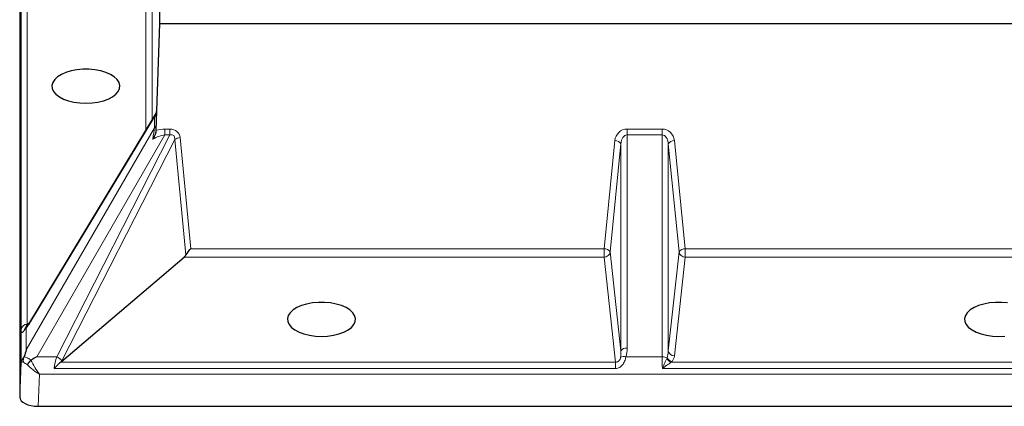
# Model space of a CAD drawing. Units: millimetres. Extents: x 0 to 420, y 0 to 297.
# Drawn here: x 237 to 317, y 94 to 126 of the extents above; entities that cross this region are included whole.
import ezdxf

# ---------------------------------------------------------------- set-up
doc = ezdxf.new("R2010")
doc.units = ezdxf.units.MM

msp = doc.modelspace()

# ---------------------------------------------------------------- linework, layer by layer
at = {"color": 7, "linetype": 'Continuous', "lineweight": 25}
for p, q in [((248.2062, 125.3423), (248.2062, 163.4673)), ((236.8252, 154.8171), (236.8252, 95.0008)), ((247.911, 116.6734), (248.2062, 125.3423)), ((248.2062, 125.3423), (384.4562, 125.3423)), ((247.8369, 117.947), (237.6279, 101.0593)), ((247.9087, 116.6015), (247.911, 116.6734)), ((240.2296, 97.8851), (250.1819, 106.3779)), ((237.6267, 101.0572), (237.3289, 100.6195)), ((237.7709, 98.0237), (237.7406, 98.0012)), ((240.2296, 97.8851), (240.163, 97.8332)), ((238.3243, 94.2512), (394.3381, 94.2512))]:
    msp.add_line(p, q, dxfattribs=at)
at = {"color": 8, "linetype": 'Continuous', "lineweight": 18}
for p, q in [((236.936, 97.8024), (236.936, 131.3099)), ((236.948, 100.5299), (236.948, 131.4441)), ((237.4437, 131.8102), (237.4437, 100.9061)), ((247.0835, 116.7008), (247.0835, 131.2708)), ((247.5832, 131.6908), (247.5832, 117.5275)), ((247.7706, 117.7656), (237.6975, 101.1027)), ((247.7706, 116.8798), (247.7706, 117.7656)), ((247.912, 118.0546), (247.912, 117.1689)), ((237.3602, 98.8468), (247.7706, 116.8798)), ((248.6156, 116.7707), (249.0161, 116.7707)), ((248.6156, 116.2942), (248.6156, 116.7707)), ((249.0161, 116.2942), (249.0161, 116.7707)), ((286.1564, 116.7707), (289.006, 116.7707)), ((286.1564, 116.7707), (286.1564, 116.2942)), ((289.006, 116.7707), (289.006, 116.2942)), ((248.6156, 116.2942), (238.2124, 98.2736)), ((239.8294, 98.2736), (249.0161, 116.2942)), ((249.0161, 116.2942), (248.6156, 116.2942)), ((249.8542, 116.0734), (250.7129, 107.0478)), ((286.1564, 116.2942), (286.1564, 98.9766)), ((289.006, 116.2942), (286.1564, 116.2942)), ((289.006, 98.2736), (289.006, 116.2942)), ((249.4245, 115.9246), (240.2592, 97.9459)), ((250.3163, 106.551), (249.4245, 115.9246)), ((284.2838, 107.0478), (285.1619, 115.8294)), ((285.6591, 115.5675), (284.781, 106.7859)), ((285.6591, 98.7621), (285.6591, 115.5675)), ((289.5033, 115.5675), (289.5033, 98.7621)), ((290.3814, 106.7859), (289.5033, 115.5675)), ((290.0005, 115.8294), (290.8786, 107.0478)), ((284.2838, 106.3779), (250.1819, 106.3779)), ((250.7129, 107.0478), (284.2838, 107.0478)), ((284.2838, 106.3779), (284.2838, 107.0478)), ((285.2189, 97.8332), (284.2838, 106.3779)), ((284.781, 106.7859), (285.6591, 98.7621)), ((289.5033, 98.7621), (290.3814, 106.7859)), ((290.8786, 106.3779), (290.0005, 98.3541)), ((290.8786, 107.0478), (341.7838, 107.0478)), ((290.8786, 106.3779), (290.8786, 107.0478)), ((341.7838, 106.3779), (290.8786, 106.3779)), ((237.4437, 100.9061), (237.6328, 101.0674)), ((237.3602, 100.6088), (237.3602, 98.8468)), ((236.8252, 95.0008), (236.936, 97.8024)), ((238.2124, 98.2736), (239.8294, 98.2736)), ((240.163, 97.8332), (285.2189, 97.8332)), ((285.2189, 97.8332), (285.2189, 97.3229)), ((286.06, 98.2736), (289.006, 98.2736)), ((289.3865, 98.125), (289.4086, 98.1761)), ((289.8113, 97.8851), (289.7667, 97.8332)), ((289.7667, 97.8332), (342.7189, 97.8332)), ((238.4271, 96.8507), (238.3243, 94.2512)), ((394.2353, 96.8507), (238.4271, 96.8507)), ((285.2189, 97.3229), (239.6379, 97.3229)), ((342.7189, 97.3229), (289.0277, 97.3229))]:
    msp.add_line(p, q, dxfattribs=at)
at = {"color": 7, "linetype": 'Continuous', "lineweight": 25, "flags": 128}
for points in [[(242.2062, 118.8707), (242.6994, 118.8929), (243.1768, 118.9587), (243.6229, 119.0662), (244.0236, 119.2117), (244.3658, 119.3907), (244.6386, 119.5973), (244.8332, 119.825), (244.9434, 120.0664), (244.9656, 120.3137), (244.8992, 120.5591), (244.7461, 120.7946), (244.5115, 121.0126), (244.2027, 121.2062), (243.8298, 121.3691), (243.4047, 121.4961), (242.9411, 121.5831), (242.4538, 121.6273), (241.9586, 121.6273), (241.4713, 121.5831), (241.0077, 121.4961), (240.5826, 121.3691), (240.2097, 121.2062), (239.9009, 121.0126), (239.6663, 120.7946), (239.5132, 120.5591), (239.4468, 120.3137), (239.469, 120.0664), (239.5792, 119.825), (239.7738, 119.5973), (240.0466, 119.3907), (240.3888, 119.2117), (240.7895, 119.0662), (241.2356, 118.9587), (241.713, 118.8929), (242.2062, 118.8707)], [(261.3312, 99.9332), (261.8244, 99.9554), (262.3018, 100.0212), (262.7479, 100.1287), (263.1486, 100.2742), (263.4908, 100.4532), (263.7636, 100.6598), (263.9582, 100.8875), (264.0684, 101.1289), (264.0906, 101.3762), (264.0242, 101.6216), (263.8711, 101.8571), (263.6365, 102.0751), (263.3277, 102.2687), (262.9548, 102.4316), (262.5297, 102.5586), (262.0661, 102.6456), (261.5788, 102.6898), (261.0836, 102.6898), (260.5963, 102.6456), (260.1327, 102.5586), (259.7076, 102.4316), (259.3347, 102.2687), (259.0259, 102.0751), (258.7913, 101.8571), (258.6382, 101.6216), (258.5718, 101.3762), (258.594, 101.1289), (258.7042, 100.8875), (258.8988, 100.6598), (259.1716, 100.4532), (259.5138, 100.2742), (259.9145, 100.1287), (260.3606, 100.0212), (260.838, 99.9554), (261.3312, 99.9332)], [(317.0661, 102.6456), (316.5788, 102.6898), (316.0836, 102.6898), (315.5963, 102.6456), (315.1327, 102.5586), (314.7076, 102.4316), (314.3347, 102.2687), (314.0259, 102.0751), (313.7913, 101.8571), (313.6382, 101.6216), (313.5718, 101.3762), (313.594, 101.1289), (313.7042, 100.8875), (313.8988, 100.6598), (314.1716, 100.4532), (314.5138, 100.2742), (314.9145, 100.1287), (315.3606, 100.0212), (315.838, 99.9554), (316.3312, 99.9332)], [(237.3274, 100.6183), (237.3281, 100.6191), (237.3284, 100.6192)], [(316.3312, 99.9332), (316.8244, 99.9554)]]:
    msp.add_lwpolyline(points, dxfattribs=at)
at = {"color": 8, "linetype": 'Continuous', "lineweight": 18}
for centre, radius, start, end in [((247.5054, 118.0745), 0.4071, 310.636898, 357.201721), ((247.5054, 117.1887), 0.4071, 310.636898, 357.201721), ((249.8775, 115.3109), 0.7628, 91.747388, 126.433887), ((285.2083, 115.3146), 0.5169, 29.288932, 95.153062), ((289.9541, 115.3146), 0.5169, 84.846938, 150.711068), ((284.3302, 106.533), 0.5169, 29.288932, 95.153062), ((284.2954, 106.8708), 0.493, 268.64777, 350.085857), ((290.8322, 106.533), 0.5169, 84.846938, 150.711068), ((290.867, 106.8708), 0.493, 189.914143, 271.35223), ((237.4179, 100.4254), 0.4813, 86.926659, 167.468464), ((237.712, 101.0017), 0.102, 98.21296, 145.628751), ((237.3275, 100.5628), 0.0564, 54.611546, 89.086898), ((286.0735, 98.4852), 0.4984, 80.424297, 146.245326), ((289.9889, 98.8469), 0.493, 189.914143, 271.35223), ((239.5479, 97.4588), 0.8621, 34.40456, 70.940447), ((285.8843, 97.7274), 0.5738, 72.170085, 116.370152), ((289.033, 97.505), 0.7691, 60.758206, 92.009744), ((289.9218, 98.4291), 0.6157, 209.595378, 255.410948), ((289.9309, 98.4747), 0.6016, 209.758881, 258.530893)]:
    msp.add_arc(centre, radius, start, end, dxfattribs=at)
for centre, major_axis, ratio, start_param, end_param in [((247.3679, 116.2048), (0.4744, 1.7477), 0.0245289, 0.0855152, 0.473314), ((247.8677, 116.1918), (0.0413, 2.0011), 0.0080972, 5.9094269, 6.7369235), ((247.3235, 113.3374), (0.5171, 3.8942), 0.0141138, 0.4301879, 0.8389983), ((247.8233, 113.3244), (0.0824, 4.1426), 0.007978, 5.6251225, 5.9016454), ((247.9551, 114.6684), (2.0839, 1.4429), 0.7336582, 0.8143176, 1.1196575), ((248.7245, 115.7196), (0.9854, 0.7372), 0.7603192, 5.8491805, 7.0766755), ((286.1564, 115.7196), (0, 1.0511), 0.9513664, 0, 1.4660766), ((289.006, 115.7196), (0, 1.0511), 0.9513664, 4.8171087, 6.2831853), ((247.9551, 114.4315), (1.6467, 1.5691), 0.6213028, 0.6839013, 1.2079841), ((248.7245, 115.4827), (0.5909, 0.7796), 0.4874184, 5.6269451, 6.8544401), ((286.1564, 115.4827), (0, 0.8116), 0.6160921, 0, 1.4660766), ((289.006, 115.4827), (0, 0.8116), 0.6160921, 4.8171087, 6.2831853), ((237.7823, 102.2358), (0.8833, 1.9552), 0.2091501, 3.8302137, 4.1915404), ((285.1509, 98.8875), (-0.1131, 1.2523), 0.3972733, 4.1348635, 4.5762522), ((285.1509, 99.1271), (-0.1382, 1.684), 0.5914154, 4.1331491, 4.5745379), ((289.006, 98.8875), (0, 1.2), 0.4166773, 4.0777806, 4.6076692), ((238.4351, 97.7571), (1.4999, -0.0239), 0.5442208, 2.6123909, 3.1153732), ((238.4351, 97.7571), (1.4995, -0.0422), 0.0992353, 2.6758406, 3.1207058), ((238.4271, 97.555), (1.4242, -1.0389), 0.3320652, 4.2258994, 4.9500321), ((238.4271, 97.555), (-0.9063, 1.4861), 0.2244452, 1.1327295, 1.9234635), ((240.221, 97.555), (0.2369, 1.4975), 0.3642019, 1.1287149, 1.7837029), ((240.6508, 97.4668), (0.2872, 0.9885), 0.5267257, 1.2230307, 1.2911124), ((289.1111, 97.555), (-0.0505, 1.5), 0.0614345, 1.0690908, 1.7240788), ((289.006, 98.4545), (1, 0), 0.9604166, 5.648577, 6.1784656)]:
    msp.add_ellipse(centre, major_axis=major_axis, ratio=ratio, start_param=start_param, end_param=end_param, dxfattribs=at)
at = {"color": 7, "linetype": 'Continuous', "lineweight": 25}
for centre, major_axis, ratio, start_param, end_param in [((250.1312, 106.8109), (0.1436, 0.4942), 0.5267257, 3.8170611, 4.3176104), ((250.7129, 106.8109), (0.4433, 0.4875), 0.250942, 1.3015468, 2.3418028), ((238.4351, 97.9407), (0.827, 3.0866), 0.4054401, 1.3828615, 1.5598135), ((238.2124, 97.555), (2.4214, 1.3981), 0.2244495, 1.4419223, 1.6237211), ((238.3262, 95.0017), (1.5009, 0.0012), 0.4999994, 3.1411867, 4.710765)]:
    msp.add_ellipse(centre, major_axis=major_axis, ratio=ratio, start_param=start_param, end_param=end_param, dxfattribs=at)
for points, knots in [([(247.9054, 118.1519), (247.9054, 118.1516), (247.9054, 118.1513), (247.905, 118.1468), (247.9046, 118.1432), (247.9038, 118.1368), (247.8999, 118.1086), (247.8861, 118.0437), (247.8561, 117.9848), (247.8369, 117.947)], [0, 0, 0, 0, 0.1016514, 0.1368543, 0.1639172, 0.1858768, 0.2416788, 0.5137915, 1, 1, 1, 1]), ([(247.6281, 115.945), (247.6285, 115.9455), (247.6848, 116.0206), (247.7805, 116.1724), (247.8834, 116.4016), (247.9013, 116.5431), (247.9087, 116.6015)], [0, 0, 0, 0, 0.00296227, 0.40437906, 0.75425162, 1, 1, 1, 1]), ([(237.3274, 100.6184), (237.3202, 100.6094), (237.2975, 100.5808), (237.2658, 100.5418), (237.2396, 100.5112), (237.2273, 100.4976), (237.2226, 100.4928), (237.2233, 100.4935), (237.2235, 100.4937)], [0, 0, 0, 0, 0.1684333, 0.5355299, 0.70915, 0.8406657, 0.9569047, 1, 1, 1, 1]), ([(237.1469, 98.1899), (237.1271, 98.1367), (237.0883, 98.0324), (237.0896, 97.9174), (237.097, 97.8628), (237.0972, 97.8617)], [0, 0, 0, 0, 0.50456888, 0.9893237, 1, 1, 1, 1]), ([(237.1469, 98.1899), (237.1575, 98.2134), (237.177, 98.2569), (237.1878, 98.2932), (237.1928, 98.3099)], [0, 0, 0, 0, 0.5417108, 1, 1, 1, 1]), ([(237.7406, 98.0012), (237.6998, 97.9608), (237.6184, 97.88), (237.5201, 97.7464), (237.4735, 97.6619), (237.4567, 97.6235), (237.4563, 97.6226)], [0, 0, 0, 0, 0.3381991, 0.6762491, 0.9921503, 1, 1, 1, 1]), ([(240.163, 97.8332), (240.111, 97.7926), (240.0054, 97.7102), (239.8246, 97.5273), (239.7011, 97.3924), (239.6385, 97.3235), (239.6379, 97.3229)], [0, 0, 0, 0, 0.31874672, 0.64683837, 0.99655196, 1, 1, 1, 1])]:
    msp.add_open_spline(points, degree=3, knots=knots, dxfattribs=at)
at = {"color": 8, "linetype": 'Continuous', "lineweight": 18}
for points, knots in [([(237.4437, 100.9061), (237.3693, 100.7666), (237.2847, 100.6079), (237.228, 100.508), (237.2226, 100.4952), (237.2261, 100.496), (237.229, 100.4986), (237.2299, 100.4995)], [0, 0, 0, 0, 0.7690809, 0.87525, 0.9676122, 0.9888896, 1, 1, 1, 1]), ([(237.2082, 100.4327), (237.1899, 100.4112), (237.1501, 100.3645), (237.0826, 100.2881), (237.0299, 100.2387), (236.9681, 100.2176), (236.9511, 100.3112), (236.9489, 100.4701), (236.948, 100.5299)], [0, 0, 0, 0, 0.05968933, 0.12949331, 0.27050229, 0.37456011, 0.76500692, 1, 1, 1, 1]), ([(237.3602, 100.6088), (237.3376, 100.5831), (237.2904, 100.5291), (237.2401, 100.4701), (237.2132, 100.4386), (237.2082, 100.4327)], [0, 0, 0, 0, 0.4254547, 0.8923437, 1, 1, 1, 1]), ([(237.4563, 97.6226), (237.3989, 97.6542), (237.3238, 97.6957), (237.2007, 97.7752), (237.143, 97.8234), (237.0972, 97.8617)], [0, 0, 0, 0, 0.3993744, 0.523395, 1, 1, 1, 1]), ([(237.1928, 98.3099), (237.2692, 98.268), (237.3578, 98.2194), (237.5608, 98.1231), (237.6755, 98.0689), (237.7709, 98.0237)], [0, 0, 0, 0, 0.5140558, 0.5953883, 1, 1, 1, 1]), ([(286.06, 98.2736), (286.0318, 98.1562), (285.9774, 97.9294), (285.8106, 97.6294), (285.6376, 97.4655), (285.4775, 97.3711), (285.3488, 97.3282), (285.2475, 97.324), (285.2189, 97.3229)], [0, 0, 0, 0, 0.2799785, 0.5405646, 0.7167121, 0.7831604, 0.9387629, 1, 1, 1, 1]), ([(285.2189, 97.8332), (285.2689, 97.8371), (285.357, 97.8439), (285.447, 97.8976), (285.5167, 97.961), (285.556, 98.0187), (285.605, 98.1221), (285.6183, 98.1872), (285.6295, 98.2415)], [0, 0, 0, 0, 0.2140785, 0.3767008, 0.4398718, 0.629782, 0.691213, 1, 1, 1, 1]), ([(289.0277, 97.3229), (289.0282, 97.3238), (289.0371, 97.3439), (289.0873, 97.458), (289.1758, 97.6619), (289.2904, 97.923), (289.3543, 98.0573), (289.3865, 98.125)], [0, 0, 0, 0, 0.00321742, 0.06986178, 0.39380695, 0.69440375, 1, 1, 1, 1]), ([(289.7667, 97.8332), (289.7005, 97.7949), (289.565, 97.7166), (289.3324, 97.5487), (289.152, 97.4142), (289.0476, 97.3374), (289.0289, 97.3237), (289.0277, 97.3229)], [0, 0, 0, 0, 0.28872571, 0.59058419, 0.92690966, 0.99529872, 1, 1, 1, 1])]:
    msp.add_open_spline(points, degree=3, knots=knots, dxfattribs=at)

doc.saveas('drawing.dxf')
